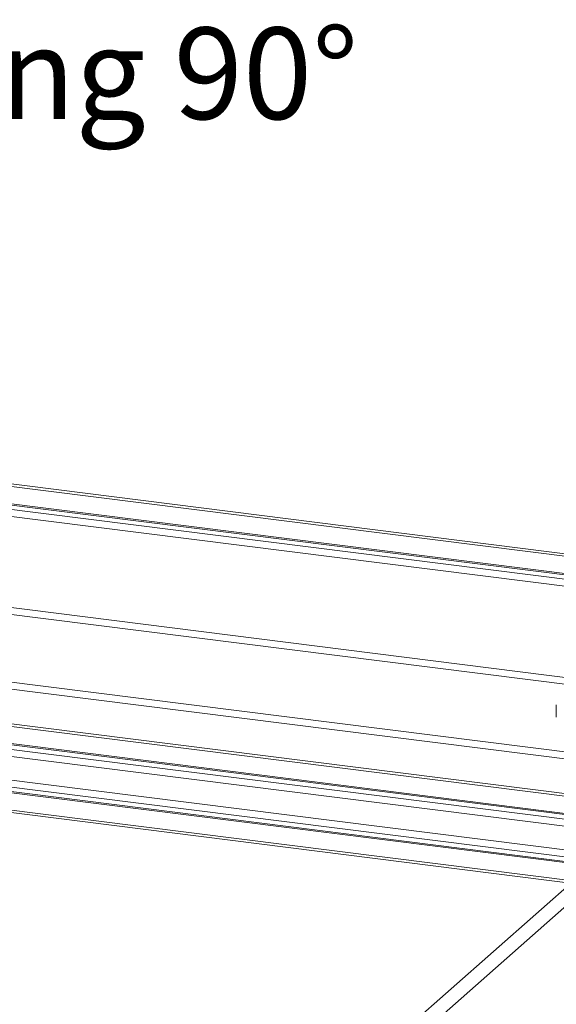
# Model space of a CAD drawing. Units: millimetres. Extents: x 0 to 420, y 0 to 297.
# Drawn here: x 347 to 368, y 147 to 185 of the extents above; entities that cross this region are included whole.
import ezdxf

# ---------------------------------------------------------------- set-up
doc = ezdxf.new("R2010")
doc.units = ezdxf.units.MM
doc.styles.add('SLDTEXTSTYLE0', font='TXT', dxfattribs={"width": 0.75})

# ---------------------------------------------------------------- blocks, each defined once
blk = doc.blocks.new('SW_NOTE_11')
at = {"color": 0, "linetype": 'Continuous', "lineweight": 0, "insert": (22.643, 1.821), "char_height": 3.5, "attachment_point": 2, "style": 'SLDTEXTSTYLE0'}
blk.add_mtext('4x Senkprägung 90°', dxfattribs=at)

msp = doc.modelspace()

# ---------------------------------------------------------------- linework, layer by layer
at = {"color": 7, "linetype": 'Continuous', "lineweight": 15}
for p, q in [((387.396, 162.233), (272.983, 176.647)), ((387.062, 162.177), (272.941, 176.555)), ((387.302, 161.488), (272.889, 175.903)), ((388.228, 161.15), (272.836, 175.688)), ((387.062, 161.47), (272.941, 175.848)), ((272.571, 175.455), (387.962, 160.917)), ((376.039, 158.67), (277.953, 171.027)), ((376.305, 158.903), (278.218, 171.261)), ((272.571, 168.855), (387.962, 154.317)), ((272.836, 169.089), (388.228, 154.551)), ((387.217, 153.081), (273.161, 167.451)), ((273.173, 167.352), (386.83, 153.032)), ((272.836, 166.515), (388.228, 151.977)), ((387.123, 152.337), (273.067, 166.707)), ((386.83, 152.325), (273.173, 166.645)), ((272.571, 166.281), (387.962, 151.743)), ((278.384, 164.641), (376.139, 152.325)), ((375.874, 152.091), (278.119, 164.407)), ((278.555, 164.13), (376.311, 151.814)), ((376.404, 151.851), (278.649, 164.167)), ((376.404, 151.144), (278.649, 163.46)), ((278.461, 163.386), (376.217, 151.07)), ((347.846, 133.739), (376.081, 158.639)), ((368.036, 158.852), (368.036, 158.38)), ((348.548, 133.651), (376.782, 158.551))]:
    msp.add_line(p, q, dxfattribs=at)

# ---------------------------------------------------------------- block references
at = {"color": 7, "linetype": 'Continuous', "lineweight": 0}
msp.add_blockref('SW_NOTE_11', (315.83, 182.937), dxfattribs=at)

doc.saveas('drawing.dxf')
